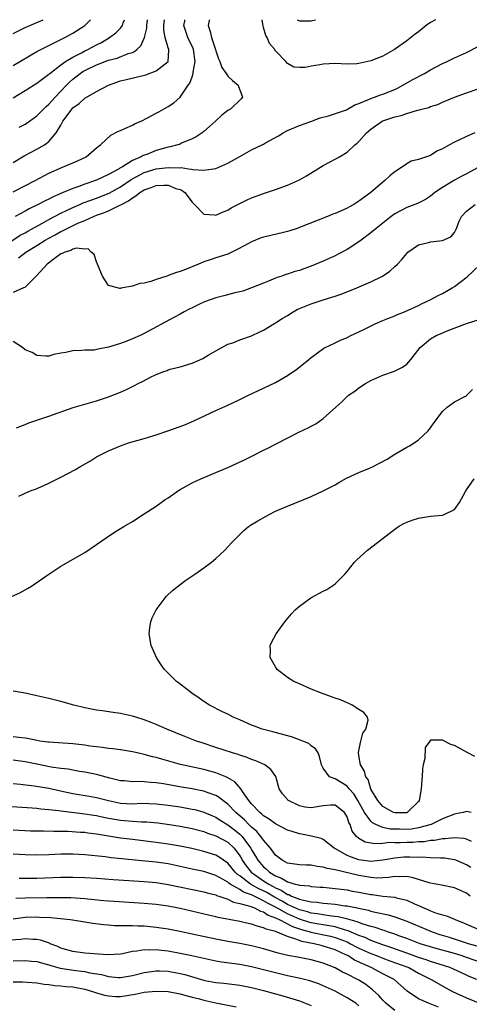
# Model space of a CAD drawing. Units: inches. Extents: x 2589000 to 2592000, y 1484686 to 1485000.
# Drawn here: x 2590214 to 2590289, y 1484835 to 1485000 of the extents above; entities that cross this region are included whole.
import ezdxf

# ---------------------------------------------------------------- set-up
doc = ezdxf.new("R2010")
doc.units = ezdxf.units.IN
doc.header["$MEASUREMENT"] = 0
doc.layers.add('LD25891482_2ft', color=202, linetype='Continuous')

msp = doc.modelspace()

# ---------------------------------------------------------------- linework, layer by layer
at = {"layer": 'LD25891482_2ft'}
for points, elevation in [([(2590213, 1484971.15), (2590216.69, 1484973), (2590219, 1484974.24), (2590221.26, 1484975.26), (2590223, 1484976), (2590223.71, 1484976.29), (2590225.25, 1484977), (2590227, 1484978.5), (2590227.25, 1484978.75), (2590227.64, 1484979), (2590229.36, 1484980.64), (2590230.7, 1484981.3), (2590231, 1484981.41), (2590231.73, 1484981.73), (2590233, 1484982.33), (2590233.44, 1484982.56), (2590234.46, 1484983), (2590235.54, 1484983.54), (2590237, 1484984.31), (2590237.43, 1484984.57), (2590239, 1484985.43), (2590239.93, 1484986.07), (2590241, 1484987), (2590242.33, 1484989), (2590242.62, 1484989.38), (2590243, 1484990.42), (2590243.19, 1484991), (2590243.2, 1484991.2), (2590243.54, 1484993), (2590243.25, 1484995), (2590243.19, 1484995.19), (2590242.31, 1484997), (2590241.65, 1484999), (2590241.77, 1484999.77), (2590241.8, 1485000)], 12012), ([(2590213, 1484976.05), (2590214.84, 1484977.16), (2590217, 1484978.28), (2590218.28, 1484979), (2590219, 1484979.54), (2590220.22, 1484981), (2590221, 1484982.33), (2590221.36, 1484983), (2590222.09, 1484983.91), (2590222.82, 1484985), (2590223, 1484985.2), (2590224.06, 1484985.94), (2590225, 1484986.83), (2590225.13, 1484986.87), (2590227, 1484987.95), (2590229, 1484989.03), (2590231, 1484989.73), (2590232.01, 1484989.99), (2590233.65, 1484990.35), (2590235.26, 1484990.75), (2590237, 1484991.44), (2590239.01, 1484993), (2590239.13, 1484994.87), (2590239.11, 1484995), (2590239, 1484995.29), (2590238.51, 1484997), (2590238.26, 1484998.26), (2590238.27, 1484999), (2590238.37, 1485000)], 12010), ([(2590213, 1484986.92), (2590215, 1484988.11), (2590217, 1484989.36), (2590219, 1484990.85), (2590219.17, 1484991), (2590221, 1484992.42), (2590221.8, 1484993), (2590223, 1484993.74), (2590224.46, 1484994.46), (2590225, 1484994.75), (2590225.55, 1484995), (2590227, 1484995.8), (2590227.8, 1484996.2), (2590229.15, 1484997), (2590230.2, 1484997.8), (2590231, 1484998.6), (2590231.33, 1484999), (2590231.47, 1484999.47), (2590231.69, 1485000)], 12006), ([(2590213, 1484992.29), (2590217, 1484994.64), (2590217.64, 1484995), (2590218.53, 1484995.47), (2590219, 1484995.68), (2590219.86, 1484996.14), (2590221, 1484996.66), (2590221.68, 1484997), (2590223, 1484997.73), (2590225, 1484999.02), (2590225.99, 1485000)], 12004), ([(2590213, 1484997.67), (2590214.33, 1484998.33), (2590215, 1484998.68), (2590217, 1484999.52), (2590218.02, 1485000)], 12002), ([(2590245.91, 1485000), (2590245.88, 1484999.88), (2590245.73, 1484999), (2590246.04, 1484998.04), (2590246.28, 1484997), (2590246.95, 1484995), (2590247, 1484994.77), (2590247.46, 1484993.46), (2590247.65, 1484993), (2590247.98, 1484991.98), (2590248.7, 1484991), (2590249, 1484990.53), (2590249.78, 1484989.78), (2590250.75, 1484989), (2590250.8, 1484988.8), (2590251.36, 1484987.36), (2590251.47, 1484987), (2590251.25, 1484986.75), (2590249.46, 1484985), (2590249, 1484984.74), (2590247.99, 1484984.01), (2590246.95, 1484983), (2590245.94, 1484982.06), (2590245, 1484981.25), (2590244.68, 1484981), (2590243.67, 1484980.33), (2590243, 1484979.99), (2590241.26, 1484979.26), (2590240.91, 1484979.09), (2590240.64, 1484979), (2590239.35, 1484978.65), (2590239, 1484978.6), (2590237, 1484978.05), (2590235.41, 1484977.41), (2590234.8, 1484977.2), (2590234.49, 1484977), (2590233, 1484976.38), (2590231.34, 1484975.34), (2590230.89, 1484975.11), (2590230.76, 1484975), (2590229, 1484974.01), (2590227, 1484973.08), (2590225, 1484972.42), (2590224.04, 1484972.04), (2590223, 1484971.7), (2590221.41, 1484971), (2590219.71, 1484970.29), (2590219, 1484969.9), (2590218.37, 1484969.63), (2590217.22, 1484969), (2590215.71, 1484968.29), (2590215, 1484967.88), (2590213.36, 1484967)], 12014), ([(2590214.04, 1484981.96), (2590215, 1484982.49), (2590215.77, 1484983), (2590217, 1484983.86), (2590218.56, 1484985.44), (2590219, 1484985.81), (2590220.03, 1484987), (2590221.93, 1484989), (2590222.47, 1484989.53), (2590223, 1484990), (2590224.25, 1484991), (2590224.69, 1484991.31), (2590225, 1484991.48), (2590227, 1484992.43), (2590227.43, 1484992.57), (2590229, 1484993.19), (2590230.44, 1484993.56), (2590232.31, 1484994.31), (2590233, 1484994.5), (2590233.36, 1484994.64), (2590233.74, 1484995), (2590234.41, 1484995.59), (2590235.02, 1484997), (2590235.41, 1484998.59), (2590235.41, 1484999), (2590235.51, 1485000)], 12008), ([(2590283.83, 1485000), (2590283, 1484999.53), (2590282.26, 1484999), (2590281, 1484997.97), (2590280.43, 1484997.57), (2590279, 1484996.46), (2590276.95, 1484995), (2590275, 1484993.9), (2590273, 1484993.09), (2590271, 1484992.66), (2590270.62, 1484992.62), (2590269, 1484992.56), (2590267, 1484992.65), (2590265, 1484992.55), (2590264.42, 1484992.42), (2590263, 1484992.19), (2590261.99, 1484991.99), (2590261, 1484991.98), (2590260.05, 1484992.05), (2590259, 1484992.65), (2590258.71, 1484993), (2590257, 1484994.8), (2590256.91, 1484994.91), (2590256.89, 1484995), (2590256.01, 1484996.01), (2590255.6, 1484997), (2590255.37, 1484997.37), (2590255, 1484998.69), (2590254.91, 1484998.91), (2590254.74, 1485000)], 12014), ([(2590260.65, 1485000), (2590261, 1484999.82), (2590263, 1484999.8), (2590263.72, 1485000)], 12012), ([(2590211.77, 1484962.23), (2590214.16, 1484963.83), (2590215, 1484964.27), (2590215.46, 1484964.54), (2590217.82, 1484965.82), (2590219, 1484966.49), (2590221, 1484967.53), (2590221.98, 1484967.98), (2590223, 1484968.48), (2590224.2, 1484969), (2590224.74, 1484969.26), (2590226.2, 1484969.8), (2590227, 1484970.07), (2590229.11, 1484970.89), (2590231, 1484971.97), (2590232.79, 1484973.21), (2590233.63, 1484973.63), (2590235, 1484974.35), (2590237, 1484974.97), (2590239, 1484975.23), (2590240.85, 1484975.15), (2590241.19, 1484975.19), (2590242.4, 1484975), (2590242.94, 1484974.94), (2590243.13, 1484974.87), (2590245, 1484974.75), (2590247, 1484975.05), (2590249, 1484975.92), (2590251, 1484977.07), (2590253, 1484978.18), (2590255, 1484979.13), (2590255.32, 1484979.32), (2590257.51, 1484980.49), (2590258.29, 1484981), (2590259, 1484981.42), (2590261, 1484982.26), (2590262.91, 1484982.91), (2590264.49, 1484983.51), (2590265.86, 1484983.86), (2590268.9, 1484984.9), (2590269.1, 1484985), (2590270.29, 1484985.71), (2590271, 1484985.95), (2590272.6, 1484986.6), (2590273, 1484986.8), (2590273.6, 1484987), (2590274.62, 1484987.38), (2590275, 1484987.49), (2590277, 1484988.31), (2590277.46, 1484988.54), (2590278.35, 1484989), (2590280.04, 1484989.96), (2590282.01, 1484991), (2590283, 1484991.59), (2590285, 1484992.65), (2590285.8, 1484993), (2590287, 1484993.61), (2590289, 1484994.52), (2590291, 1484995.49)], 12016), ([(2590213.93, 1484960.07), (2590215.13, 1484961), (2590217, 1484962.13), (2590218.38, 1484963), (2590219, 1484963.36), (2590220.08, 1484963.92), (2590221, 1484964.45), (2590221.39, 1484964.61), (2590222.07, 1484965), (2590223.87, 1484965.87), (2590225, 1484966.34), (2590226.46, 1484967), (2590227, 1484967.2), (2590228.34, 1484967.66), (2590229, 1484967.93), (2590230.81, 1484968.81), (2590231.08, 1484968.92), (2590231.18, 1484969), (2590232.36, 1484969.64), (2590233, 1484970.14), (2590233.56, 1484970.44), (2590234.25, 1484971), (2590235, 1484971.46), (2590236.15, 1484971.84), (2590237, 1484972.17), (2590238.25, 1484972.25), (2590239, 1484972.22), (2590240.31, 1484971.69), (2590241, 1484971.5), (2590241.35, 1484971.35), (2590241.79, 1484971), (2590243, 1484969.38), (2590243.4, 1484969), (2590245, 1484967.35), (2590246.76, 1484967.24), (2590247, 1484967.2), (2590248.24, 1484967.76), (2590249, 1484968.06), (2590249.58, 1484968.42), (2590251, 1484969.18), (2590252.23, 1484969.77), (2590253, 1484970.1), (2590255, 1484970.85), (2590257, 1484971.53), (2590259, 1484972.24), (2590261, 1484973.13), (2590262.18, 1484973.82), (2590264.09, 1484975), (2590265, 1484975.53), (2590266.15, 1484976.15), (2590267, 1484976.58), (2590267.74, 1484977), (2590269, 1484977.79), (2590270.32, 1484979), (2590270.7, 1484979.3), (2590271, 1484979.57), (2590272.25, 1484981), (2590273, 1484981.64), (2590273.78, 1484982.22), (2590274.91, 1484983), (2590275, 1484983.05), (2590277, 1484983.69), (2590278.08, 1484983.92), (2590279, 1484984.26), (2590280.81, 1484984.81), (2590281.14, 1484984.86), (2590281.56, 1484985), (2590282.71, 1484985.29), (2590283, 1484985.43), (2590284.22, 1484985.78), (2590285, 1484986.15), (2590287, 1484987.03), (2590289, 1484987.73), (2590291, 1484988.39)], 12018), ([(2590290.45, 1484981), (2590289.42, 1484980.58), (2590289, 1484980.4), (2590287.83, 1484979.83), (2590287, 1484979.46), (2590286.16, 1484979), (2590285, 1484978.31), (2590284.07, 1484977.93), (2590283, 1484977.21), (2590281, 1484976.53), (2590279.75, 1484976.25), (2590279, 1484975.84), (2590277.81, 1484975), (2590277, 1484974.5), (2590276.18, 1484973.82), (2590275.35, 1484973), (2590275, 1484972.73), (2590272.99, 1484970.99), (2590271, 1484969.55), (2590270.65, 1484969.35), (2590270.11, 1484969), (2590269.38, 1484968.62), (2590269, 1484968.39), (2590267.88, 1484967.88), (2590267, 1484967.51), (2590266.63, 1484967.37), (2590265.74, 1484967), (2590261, 1484965.13), (2590260.63, 1484965), (2590259.41, 1484964.59), (2590259, 1484964.47), (2590258.32, 1484964.32), (2590256.21, 1484963.79), (2590255, 1484963.52), (2590254.62, 1484963.38), (2590253, 1484962.75), (2590251.87, 1484962.13), (2590250.56, 1484961.44), (2590249, 1484960.69), (2590247, 1484960.03), (2590246.2, 1484959.8), (2590245, 1484959.39), (2590244.1, 1484959), (2590241.89, 1484958.11), (2590241, 1484957.77), (2590240.4, 1484957.6), (2590239, 1484957.07), (2590238.94, 1484957.06), (2590238.8, 1484957), (2590237, 1484956.43), (2590236.11, 1484956.11), (2590235, 1484955.82), (2590234.25, 1484955.75), (2590233, 1484955.29), (2590231.06, 1484954.94), (2590231, 1484954.92), (2590230.92, 1484954.92), (2590230.49, 1484955), (2590229, 1484955.39), (2590227.99, 1484957), (2590227, 1484959.37), (2590226.62, 1484960.62), (2590226.08, 1484961), (2590225.56, 1484961.56), (2590225, 1484961.49), (2590223.65, 1484961.65), (2590223, 1484961.48), (2590222.7, 1484961.3), (2590221.66, 1484961), (2590221.23, 1484960.77), (2590221, 1484960.71), (2590219.91, 1484959.91), (2590218.71, 1484959), (2590216.94, 1484957.06), (2590216.84, 1484957), (2590214.94, 1484955.06), (2590214.72, 1484955), (2590213, 1484954.23)], 12020), ([(2590291, 1484975.19), (2590289, 1484974.16), (2590288.26, 1484973.74), (2590287, 1484973.08), (2590285, 1484971.86), (2590283.73, 1484971), (2590283, 1484970.4), (2590282.16, 1484969.84), (2590280.81, 1484969.19), (2590279, 1484968.52), (2590277, 1484967.45), (2590276.4, 1484967), (2590273.89, 1484965), (2590273, 1484964.22), (2590271.34, 1484963), (2590271, 1484962.72), (2590269, 1484961.43), (2590267.41, 1484960.59), (2590267, 1484960.4), (2590265, 1484959.49), (2590263, 1484958.66), (2590261.77, 1484958.23), (2590261, 1484957.95), (2590260.26, 1484957.74), (2590259, 1484957.32), (2590258.75, 1484957.25), (2590258.06, 1484957), (2590257.27, 1484956.73), (2590257, 1484956.62), (2590255.84, 1484956.16), (2590255, 1484955.8), (2590253, 1484955), (2590251.52, 1484954.48), (2590251, 1484954.35), (2590250.18, 1484954.18), (2590248.33, 1484953.67), (2590247, 1484953.35), (2590245.26, 1484952.74), (2590245, 1484952.64), (2590244.26, 1484952.26), (2590243, 1484951.66), (2590242.54, 1484951.46), (2590241.68, 1484951), (2590241, 1484950.6), (2590239.93, 1484950.07), (2590235, 1484947.34), (2590234.29, 1484947), (2590233, 1484946.44), (2590232.09, 1484946.09), (2590231, 1484945.69), (2590229, 1484945.04), (2590227.26, 1484944.74), (2590227, 1484944.65), (2590226.59, 1484944.59), (2590225, 1484944.54), (2590224.5, 1484944.5), (2590223, 1484944.45), (2590221.82, 1484944.18), (2590221, 1484944.06), (2590219.81, 1484943.81), (2590219, 1484943.58), (2590218.46, 1484943.54), (2590217, 1484943.67), (2590216.2, 1484944.2), (2590215, 1484944.64), (2590214.56, 1484945), (2590213, 1484946)], 12022), ([(2590213.56, 1484931.56), (2590215, 1484932.1), (2590215.63, 1484932.37), (2590217, 1484932.8), (2590219, 1484933.52), (2590223.08, 1484934.92), (2590227, 1484936.09), (2590229, 1484936.76), (2590231, 1484937.53), (2590232.04, 1484937.96), (2590233, 1484938.46), (2590233.36, 1484938.64), (2590233.98, 1484939), (2590234.67, 1484939.33), (2590236.04, 1484940.04), (2590237, 1484940.51), (2590238.26, 1484941), (2590238.82, 1484941.18), (2590239, 1484941.25), (2590239.36, 1484941.36), (2590241, 1484941.78), (2590243, 1484942.41), (2590243.43, 1484942.57), (2590244.83, 1484943.17), (2590245.7, 1484943.7), (2590247, 1484944.45), (2590248.02, 1484945), (2590249, 1484945.56), (2590249.82, 1484945.82), (2590251, 1484946.27), (2590252.98, 1484946.98), (2590254.35, 1484947.65), (2590255, 1484947.93), (2590256.72, 1484949), (2590257, 1484949.15), (2590258.12, 1484949.88), (2590259, 1484950.4), (2590259.97, 1484951), (2590260.63, 1484951.37), (2590261, 1484951.54), (2590263, 1484952.36), (2590263.49, 1484952.51), (2590265, 1484953), (2590267, 1484953.63), (2590268.03, 1484953.97), (2590270.61, 1484955), (2590273, 1484956.01), (2590274.96, 1484957), (2590276.17, 1484957.83), (2590277, 1484958.61), (2590277.44, 1484959), (2590278.2, 1484959.8), (2590279, 1484960.8), (2590279.21, 1484961), (2590281, 1484962.26), (2590282.63, 1484962.63), (2590283, 1484962.76), (2590285, 1484962.96), (2590286.41, 1484963.59), (2590287, 1484964.33), (2590287.25, 1484964.75), (2590287.33, 1484965), (2590287.82, 1484966.18), (2590288.2, 1484967), (2590289, 1484967.9), (2590290.47, 1484969)], 12024), ([(2590213.95, 1484920.05), (2590215, 1484920.57), (2590216.04, 1484921), (2590216.74, 1484921.26), (2590218.14, 1484921.86), (2590219, 1484922.26), (2590221, 1484923.28), (2590223.44, 1484924.56), (2590224.18, 1484925), (2590225.99, 1484926.01), (2590227, 1484926.65), (2590227.66, 1484927), (2590229, 1484927.68), (2590231, 1484928.51), (2590232.37, 1484929), (2590235, 1484929.77), (2590237, 1484930.38), (2590238.97, 1484931.03), (2590241, 1484931.76), (2590241.9, 1484932.1), (2590243.3, 1484932.7), (2590247, 1484934.43), (2590249, 1484935.33), (2590251, 1484936.27), (2590252.47, 1484937), (2590255, 1484938.18), (2590257, 1484939.15), (2590259, 1484940.29), (2590260.6, 1484941.4), (2590262.61, 1484943), (2590263, 1484943.34), (2590265.12, 1484944.88), (2590267, 1484945.82), (2590267.8, 1484946.2), (2590269, 1484946.69), (2590269.63, 1484947), (2590271, 1484947.63), (2590271.92, 1484948.08), (2590273.73, 1484949), (2590275, 1484949.53), (2590275.85, 1484949.85), (2590277, 1484950.32), (2590277.45, 1484950.55), (2590278.65, 1484951), (2590279.25, 1484951.25), (2590281, 1484952.08), (2590281.62, 1484952.38), (2590282.96, 1484953), (2590284.29, 1484953.71), (2590285, 1484954.06), (2590286.63, 1484955), (2590287, 1484955.25), (2590287.99, 1484955.99), (2590289.16, 1484956.84), (2590291.18, 1484958.82)], 12026), ([(2590212.73, 1484903.27), (2590214.14, 1484903.86), (2590215.44, 1484904.56), (2590216.1, 1484905), (2590216.66, 1484905.34), (2590219, 1484907), (2590221, 1484908.33), (2590225, 1484910.62), (2590227, 1484911.96), (2590228.79, 1484913.21), (2590229.98, 1484914.02), (2590231.56, 1484915), (2590233, 1484915.84), (2590235, 1484917.1), (2590237, 1484918.41), (2590237.8, 1484919), (2590238.51, 1484919.49), (2590239, 1484919.81), (2590240.72, 1484921), (2590241, 1484921.18), (2590243, 1484922.31), (2590244.47, 1484923), (2590247, 1484924.03), (2590249, 1484924.9), (2590251.82, 1484926.18), (2590253.16, 1484926.84), (2590255, 1484927.78), (2590255.82, 1484928.18), (2590257, 1484928.82), (2590261, 1484930.87), (2590262.46, 1484931.54), (2590263, 1484931.84), (2590263.77, 1484932.23), (2590265, 1484933.1), (2590267.09, 1484935), (2590268.1, 1484935.9), (2590269, 1484936.78), (2590269.26, 1484937), (2590270.29, 1484937.71), (2590271, 1484938.24), (2590272.08, 1484939), (2590273, 1484939.5), (2590275, 1484940.35), (2590276.96, 1484941.04), (2590278.31, 1484941.69), (2590279, 1484942.24), (2590279.68, 1484943), (2590281.23, 1484945), (2590283, 1484946.47), (2590283.92, 1484947), (2590284.67, 1484947.33), (2590285.79, 1484947.79), (2590289, 1484949.05), (2590291, 1484949.66)], 12028), ([(2590289.79, 1484867), (2590289, 1484867.16), (2590288.86, 1484867.14), (2590288.49, 1484867), (2590287.24, 1484866.76), (2590287, 1484866.73), (2590285, 1484865.92), (2590283.11, 1484865), (2590281, 1484864.43), (2590279.78, 1484864.22), (2590279, 1484864.16), (2590277.81, 1484864.19), (2590277, 1484864.19), (2590276.22, 1484864.22), (2590275, 1484864.5), (2590273.84, 1484865), (2590273.29, 1484865.29), (2590273, 1484865.54), (2590271.9, 1484867), (2590270.79, 1484869), (2590270.12, 1484870.12), (2590269.33, 1484871), (2590269, 1484871.4), (2590267, 1484872.67), (2590266.07, 1484873), (2590265, 1484874.43), (2590264.71, 1484875), (2590264.39, 1484876.39), (2590264.16, 1484877), (2590263.7, 1484877.7), (2590263, 1484878.17), (2590262.57, 1484878.57), (2590261.56, 1484879), (2590261, 1484879.22), (2590259.69, 1484879.69), (2590257.8, 1484880.2), (2590256.56, 1484880.56), (2590254.77, 1484881), (2590253.47, 1484881.47), (2590253, 1484881.65), (2590251, 1484882.53), (2590249.9, 1484883), (2590249, 1484883.48), (2590248.09, 1484883.91), (2590245.93, 1484885), (2590245, 1484885.62), (2590244.2, 1484886.2), (2590242.95, 1484887), (2590240.74, 1484888.74), (2590240.39, 1484889), (2590239, 1484890.36), (2590238.4, 1484891), (2590237.8, 1484891.8), (2590237.07, 1484893), (2590236.17, 1484895), (2590235.81, 1484897), (2590235.93, 1484898.07), (2590236.07, 1484899), (2590236.34, 1484899.66), (2590236.97, 1484901), (2590238.48, 1484903), (2590238.72, 1484903.28), (2590239.75, 1484904.25), (2590241, 1484905.26), (2590241.99, 1484906.01), (2590243.49, 1484907), (2590245, 1484908.05), (2590246.25, 1484909), (2590247, 1484909.63), (2590247.72, 1484910.28), (2590248.48, 1484911), (2590249.7, 1484912.3), (2590250.32, 1484913), (2590251, 1484913.66), (2590251.69, 1484914.31), (2590252.49, 1484915), (2590252.79, 1484915.21), (2590254.04, 1484915.96), (2590255.91, 1484917), (2590257, 1484917.53), (2590259, 1484918.4), (2590263, 1484920.01), (2590265, 1484920.95), (2590267, 1484922), (2590267.62, 1484922.38), (2590268.92, 1484923.08), (2590271, 1484924.04), (2590272.77, 1484924.77), (2590273.29, 1484925), (2590275.72, 1484926.28), (2590277, 1484927.1), (2590279, 1484928.27), (2590279.47, 1484928.53), (2590280.23, 1484929), (2590281, 1484929.53), (2590282.54, 1484931), (2590283, 1484931.56), (2590283.59, 1484932.41), (2590285, 1484934.28), (2590285.77, 1484935), (2590287, 1484935.88), (2590288.84, 1484936.84), (2590289.04, 1484936.96), (2590290.06, 1484937.94)], 12030), ([(2590290.43, 1484876.43), (2590289.27, 1484877), (2590287, 1484878.25), (2590286.41, 1484878.41), (2590285, 1484879.12), (2590283.12, 1484879.12), (2590283, 1484879.17), (2590282.86, 1484879), (2590282.09, 1484877.91), (2590282.05, 1484876.05), (2590281.77, 1484875), (2590281.64, 1484874.36), (2590281.6, 1484873), (2590281.53, 1484872.47), (2590281.43, 1484871), (2590281.1, 1484869), (2590281, 1484868.86), (2590279.07, 1484867), (2590279, 1484866.98), (2590277, 1484866.93), (2590276.8, 1484867), (2590275, 1484868.02), (2590274.16, 1484869), (2590273, 1484870.94), (2590272.52, 1484872.52), (2590272.14, 1484873), (2590271.92, 1484873.92), (2590271.26, 1484875), (2590271, 1484876.56), (2590270.93, 1484877.07), (2590271.23, 1484878.77), (2590271.32, 1484879), (2590271.66, 1484880.34), (2590272.15, 1484881), (2590272.51, 1484882.51), (2590272.4, 1484883), (2590271.81, 1484883.81), (2590271, 1484884.29), (2590269.88, 1484885), (2590269.3, 1484885.3), (2590269, 1484885.41), (2590267.89, 1484885.89), (2590267, 1484886.18), (2590266.41, 1484886.41), (2590264.69, 1484887), (2590263, 1484887.7), (2590261, 1484888.58), (2590260.07, 1484889), (2590259, 1484889.68), (2590257.27, 1484891), (2590257, 1484891.42), (2590256.08, 1484893), (2590256.14, 1484894.14), (2590256.08, 1484895), (2590256.37, 1484895.63), (2590257.12, 1484897), (2590258.57, 1484899), (2590259.69, 1484900.31), (2590260.31, 1484901), (2590261, 1484901.61), (2590262.94, 1484903), (2590265, 1484904.11), (2590265.6, 1484904.4), (2590266.8, 1484905.2), (2590267, 1484905.38), (2590268.61, 1484907), (2590269, 1484907.45), (2590270.25, 1484909), (2590270.61, 1484909.39), (2590272.44, 1484911), (2590277, 1484914.56), (2590277.65, 1484915), (2590278.51, 1484915.49), (2590279, 1484915.73), (2590280.08, 1484916.08), (2590281, 1484916.41), (2590283, 1484916.72), (2590285, 1484916.9), (2590285.26, 1484917), (2590287, 1484917.86), (2590287.87, 1484919), (2590288.85, 1484920.85), (2590289, 1484921.11), (2590290.3, 1484923)], 12032), ([(2590289.85, 1484862.15), (2590289, 1484862.54), (2590288.65, 1484862.65), (2590287, 1484862.78), (2590285.43, 1484862.57), (2590285, 1484862.58), (2590283.68, 1484862.32), (2590283, 1484862.29), (2590281.9, 1484862.1), (2590281, 1484862.07), (2590280.01, 1484861.99), (2590279, 1484861.97), (2590277.91, 1484861.91), (2590277, 1484861.91), (2590276.05, 1484861.95), (2590275, 1484861.81), (2590273.73, 1484861.73), (2590272.05, 1484862.05), (2590271, 1484862.65), (2590270.6, 1484863), (2590269.88, 1484863.88), (2590269.51, 1484865), (2590269.32, 1484865.32), (2590269, 1484866.3), (2590268.55, 1484867), (2590267, 1484868.24), (2590266.25, 1484868.25), (2590265, 1484868.12), (2590263, 1484867.82), (2590261.92, 1484867.92), (2590261, 1484868.13), (2590259.17, 1484869), (2590259.07, 1484869.07), (2590259, 1484869.17), (2590258.15, 1484870.15), (2590257.61, 1484871), (2590257.05, 1484873.05), (2590256.23, 1484874.23), (2590255.21, 1484875), (2590253.69, 1484875.69), (2590253, 1484875.89), (2590252.23, 1484876.23), (2590251, 1484876.6), (2590250.72, 1484876.72), (2590249.79, 1484877), (2590247, 1484877.94), (2590244.68, 1484878.68), (2590243.74, 1484879), (2590241.77, 1484879.77), (2590238.79, 1484881), (2590237, 1484881.79), (2590236.13, 1484882.13), (2590235, 1484882.57), (2590233.58, 1484883), (2590233, 1484883.19), (2590231, 1484883.63), (2590229.77, 1484883.77), (2590227.95, 1484884.05), (2590227, 1484884.16), (2590225, 1484884.55), (2590223.17, 1484885), (2590221, 1484885.63), (2590219, 1484886.12), (2590217, 1484886.59), (2590215, 1484887.02), (2590213, 1484887.37)], 12028), ([(2590289.76, 1484857.76), (2590289, 1484858.22), (2590287.21, 1484859), (2590287, 1484859.08), (2590285.35, 1484859.35), (2590285, 1484859.36), (2590284.66, 1484859.34), (2590283, 1484859.41), (2590281.5, 1484859.5), (2590281, 1484859.48), (2590279.54, 1484859.54), (2590279, 1484859.53), (2590278.5, 1484859.5), (2590277, 1484859.37), (2590275, 1484858.99), (2590273, 1484858.8), (2590271, 1484859.07), (2590269.56, 1484859.56), (2590269, 1484859.82), (2590267.15, 1484860.85), (2590266.83, 1484861), (2590265, 1484862.47), (2590264.63, 1484862.63), (2590263.06, 1484863.06), (2590261.37, 1484863.37), (2590261, 1484863.41), (2590259.82, 1484863.82), (2590259, 1484864.07), (2590257, 1484865.09), (2590255.91, 1484865.91), (2590255, 1484866.46), (2590254.73, 1484866.73), (2590254.38, 1484867), (2590253, 1484868.47), (2590252.77, 1484868.77), (2590252.55, 1484869), (2590251.46, 1484870.54), (2590251.16, 1484871), (2590250.16, 1484872.16), (2590249, 1484872.84), (2590248.66, 1484873), (2590247, 1484873.68), (2590245, 1484874.22), (2590241.08, 1484875.08), (2590237.94, 1484875.95), (2590237, 1484876.23), (2590236.37, 1484876.37), (2590235, 1484876.75), (2590233.83, 1484877), (2590233, 1484877.2), (2590231, 1484877.53), (2590229.71, 1484877.71), (2590229, 1484877.77), (2590227.93, 1484877.93), (2590227, 1484878.01), (2590225.84, 1484878.16), (2590225, 1484878.29), (2590223, 1484878.52), (2590219, 1484878.79), (2590218.83, 1484878.83), (2590217.48, 1484879), (2590217, 1484879.08), (2590215.44, 1484879.44), (2590215, 1484879.49), (2590214.48, 1484879.52), (2590213, 1484879.68)], 12026), ([(2590289.66, 1484853), (2590289, 1484853.48), (2590287, 1484854.37), (2590284.81, 1484854.81), (2590283, 1484855.16), (2590282.79, 1484855.21), (2590281, 1484855.76), (2590280.06, 1484856.06), (2590279, 1484856.25), (2590277.8, 1484856.2), (2590277, 1484856.26), (2590275.92, 1484856.08), (2590275, 1484856.05), (2590273.98, 1484856.02), (2590273, 1484856.08), (2590271, 1484856.44), (2590267, 1484857.4), (2590265.64, 1484857.64), (2590265, 1484857.86), (2590263.97, 1484857.97), (2590263, 1484858.15), (2590262.16, 1484858.16), (2590261, 1484858.21), (2590259, 1484858.51), (2590258.1, 1484859), (2590257, 1484859.87), (2590256.16, 1484861), (2590255, 1484862.35), (2590254.56, 1484863), (2590253.85, 1484863.85), (2590253, 1484864.55), (2590252.53, 1484865), (2590251.78, 1484865.78), (2590250.32, 1484867), (2590249, 1484868.39), (2590248.18, 1484869), (2590247.55, 1484869.55), (2590247, 1484869.85), (2590245.7, 1484870.3), (2590245, 1484870.58), (2590244.66, 1484870.66), (2590243, 1484870.96), (2590241.25, 1484871.25), (2590238.2, 1484871.8), (2590237, 1484871.98), (2590236.03, 1484872.03), (2590235, 1484872.15), (2590233.8, 1484872.2), (2590233, 1484872.17), (2590231.7, 1484872.3), (2590231, 1484872.34), (2590229.23, 1484872.77), (2590227, 1484873.37), (2590225, 1484873.76), (2590224.11, 1484873.89), (2590223, 1484874.09), (2590222.26, 1484874.26), (2590221, 1484874.4), (2590219.37, 1484874.63), (2590217, 1484875.1), (2590215, 1484875.53), (2590213, 1484875.78)], 12024), ([(2590213, 1484871.9), (2590214.23, 1484871.77), (2590216.53, 1484871.47), (2590219, 1484871.07), (2590220.7, 1484870.7), (2590221.44, 1484870.56), (2590223, 1484870.21), (2590225.76, 1484869.76), (2590227, 1484869.53), (2590229, 1484869), (2590231, 1484868.6), (2590233, 1484868.49), (2590234.55, 1484868.55), (2590237, 1484868.49), (2590239, 1484868.26), (2590241, 1484867.95), (2590243, 1484867.59), (2590243.49, 1484867.49), (2590245, 1484867.08), (2590246.46, 1484866.46), (2590247, 1484866.24), (2590247.74, 1484865.74), (2590249, 1484864.96), (2590250.11, 1484864.11), (2590251, 1484863.4), (2590251.42, 1484863), (2590252.46, 1484861.54), (2590252.87, 1484861), (2590253, 1484860.75), (2590253.66, 1484859.66), (2590254.02, 1484859), (2590255, 1484857.9), (2590255.49, 1484857.49), (2590255.99, 1484857), (2590257, 1484856.38), (2590258.01, 1484856.01), (2590259, 1484855.36), (2590260.3, 1484855), (2590260.88, 1484854.88), (2590261, 1484854.82), (2590262.7, 1484854.7), (2590263, 1484854.62), (2590264.51, 1484854.51), (2590265, 1484854.46), (2590267, 1484854.27), (2590269, 1484854.01), (2590269.84, 1484853.84), (2590271, 1484853.63), (2590273, 1484853.25), (2590273.23, 1484853.23), (2590275, 1484853), (2590277, 1484852.8), (2590277.29, 1484852.71), (2590279, 1484852.3), (2590280.32, 1484851.68), (2590281, 1484851.39), (2590281.85, 1484851), (2590282.67, 1484850.67), (2590283, 1484850.51), (2590283.81, 1484850.19), (2590285, 1484849.84), (2590285.68, 1484849.68), (2590287, 1484849.11), (2590287.21, 1484849), (2590288.5, 1484848.5), (2590289, 1484848.28), (2590291, 1484847.46)], 12022), ([(2590211.92, 1484868.08), (2590216.2, 1484867.8), (2590217, 1484867.72), (2590217.63, 1484867.63), (2590219, 1484867.51), (2590220.68, 1484867.32), (2590221, 1484867.27), (2590225, 1484866.81), (2590226.55, 1484866.55), (2590227, 1484866.49), (2590227.64, 1484866.36), (2590229, 1484866.06), (2590231, 1484865.71), (2590231.67, 1484865.67), (2590233, 1484865.55), (2590234.54, 1484865.46), (2590235, 1484865.46), (2590235.44, 1484865.44), (2590237.27, 1484865.27), (2590239.25, 1484865), (2590241, 1484864.7), (2590243, 1484864.3), (2590245, 1484863.8), (2590245.57, 1484863.57), (2590247, 1484863.12), (2590249, 1484862.03), (2590250.06, 1484861), (2590251, 1484859.74), (2590251.27, 1484859.27), (2590251.41, 1484859), (2590252.06, 1484858.06), (2590252.9, 1484857), (2590255, 1484855.57), (2590255.87, 1484855), (2590256.61, 1484854.61), (2590257, 1484854.37), (2590257.97, 1484853.97), (2590259, 1484853.28), (2590259.24, 1484853.24), (2590259.7, 1484853), (2590261, 1484852.5), (2590261.71, 1484852.29), (2590263, 1484852.04), (2590263.96, 1484851.96), (2590265, 1484851.79), (2590265.74, 1484851.74), (2590267, 1484851.61), (2590268.64, 1484851.36), (2590269, 1484851.33), (2590272.6, 1484850.6), (2590273, 1484850.47), (2590273.71, 1484850.29), (2590275.87, 1484849.87), (2590277, 1484849.52), (2590279, 1484848.8), (2590283.25, 1484847), (2590284.57, 1484846.57), (2590286.1, 1484846.1), (2590288.78, 1484845.22), (2590289.48, 1484845), (2590291, 1484844.58)], 12020), ([(2590291.76, 1484841.76), (2590289, 1484842.69), (2590288.11, 1484843), (2590287, 1484843.35), (2590283.73, 1484844.27), (2590283, 1484844.46), (2590281.28, 1484845), (2590279, 1484845.86), (2590277.66, 1484846.34), (2590277, 1484846.6), (2590275.79, 1484847), (2590275.21, 1484847.21), (2590275, 1484847.27), (2590273.73, 1484847.73), (2590273, 1484847.9), (2590271.71, 1484848.29), (2590271, 1484848.55), (2590270.69, 1484848.69), (2590269.51, 1484849), (2590269.13, 1484849.12), (2590267.52, 1484849.52), (2590266.37, 1484849.63), (2590265, 1484849.83), (2590264.01, 1484850.01), (2590263, 1484850.13), (2590262.35, 1484850.35), (2590261, 1484850.69), (2590259, 1484851.6), (2590258.12, 1484852.12), (2590256.81, 1484852.81), (2590255.57, 1484853.57), (2590255, 1484853.87), (2590254.22, 1484854.22), (2590252.82, 1484855), (2590251, 1484856.36), (2590250.61, 1484856.61), (2590250.22, 1484857), (2590249, 1484858.5), (2590248.29, 1484859), (2590247.54, 1484859.54), (2590247, 1484859.86), (2590245, 1484860.48), (2590242.95, 1484860.95), (2590241, 1484861.36), (2590239, 1484861.71), (2590237, 1484861.99), (2590233, 1484862.46), (2590231, 1484862.72), (2590229.34, 1484863), (2590227.31, 1484863.31), (2590227, 1484863.38), (2590225.54, 1484863.54), (2590225, 1484863.63), (2590224.32, 1484863.68), (2590222.2, 1484863.8), (2590221, 1484863.82), (2590219.81, 1484863.81), (2590218.11, 1484863.89), (2590215.89, 1484863.89), (2590213, 1484864.02)], 12018), ([(2590290.74, 1484839), (2590289.49, 1484839.49), (2590289, 1484839.7), (2590286.76, 1484840.76), (2590286.23, 1484841), (2590285.31, 1484841.31), (2590283, 1484842.01), (2590282.29, 1484842.29), (2590281, 1484842.69), (2590279, 1484843.43), (2590276.35, 1484844.35), (2590275, 1484844.81), (2590273, 1484845.55), (2590272.02, 1484846.02), (2590271, 1484846.38), (2590269.17, 1484847.17), (2590268.72, 1484847.28), (2590267, 1484847.82), (2590266.02, 1484848.02), (2590265, 1484848.16), (2590264.29, 1484848.29), (2590263, 1484848.5), (2590262.6, 1484848.6), (2590261, 1484849.12), (2590259, 1484850.01), (2590257.09, 1484851.09), (2590255.75, 1484851.75), (2590255, 1484852.21), (2590253, 1484853.18), (2590251.65, 1484853.65), (2590251, 1484854.07), (2590249.37, 1484855), (2590249.15, 1484855.15), (2590249, 1484855.3), (2590248.23, 1484855.77), (2590247, 1484856.47), (2590245, 1484857.09), (2590243, 1484857.52), (2590241, 1484857.97), (2590239, 1484858.38), (2590237, 1484858.68), (2590235.13, 1484858.87), (2590231.24, 1484859.24), (2590229.43, 1484859.43), (2590228.42, 1484859.58), (2590225, 1484859.92), (2590223, 1484860.02), (2590221.98, 1484860.02), (2590221, 1484860.01), (2590219, 1484859.93), (2590217, 1484859.87), (2590215, 1484859.91), (2590213, 1484860.02)], 12016), ([(2590214.02, 1484856.02), (2590215, 1484855.99), (2590217, 1484855.98), (2590221, 1484856.14), (2590223, 1484856.17), (2590225, 1484856.12), (2590227, 1484855.97), (2590229.76, 1484855.76), (2590232.4, 1484855.6), (2590235, 1484855.43), (2590237, 1484855.24), (2590239, 1484854.94), (2590245, 1484853.7), (2590245.54, 1484853.54), (2590247, 1484853.18), (2590247.11, 1484853.11), (2590247.47, 1484853), (2590249, 1484852.46), (2590249.98, 1484851.98), (2590251, 1484851.77), (2590252.7, 1484851.3), (2590253.46, 1484851), (2590254.46, 1484850.46), (2590255, 1484850.32), (2590255.78, 1484849.78), (2590257, 1484849.35), (2590257.7, 1484849), (2590259.86, 1484847.86), (2590261.38, 1484847.38), (2590262.81, 1484847), (2590262.95, 1484846.95), (2590266.24, 1484846.24), (2590267, 1484846.05), (2590267.79, 1484845.79), (2590269, 1484845.29), (2590269.6, 1484845), (2590270.5, 1484844.5), (2590271, 1484844.26), (2590273, 1484843.36), (2590273.95, 1484843), (2590275, 1484842.57), (2590276.15, 1484842.15), (2590279, 1484841.14), (2590279.35, 1484841), (2590281, 1484840.07), (2590283.11, 1484839), (2590285.58, 1484837.58), (2590286.69, 1484837), (2590289, 1484835.92), (2590291.23, 1484835)], 12014), ([(2590284.34, 1484834.34), (2590282.64, 1484835), (2590281, 1484835.77), (2590279.06, 1484837.06), (2590276.87, 1484839), (2590275, 1484839.95), (2590273.04, 1484841), (2590270.25, 1484842.25), (2590269.11, 1484843), (2590268.9, 1484843.1), (2590267, 1484843.96), (2590265.56, 1484844.44), (2590265, 1484844.61), (2590264.68, 1484844.68), (2590263.46, 1484845), (2590261.39, 1484845.39), (2590261, 1484845.53), (2590260.1, 1484845.9), (2590259, 1484846.19), (2590257, 1484847.03), (2590255.43, 1484847.43), (2590255, 1484847.69), (2590253.93, 1484847.93), (2590253, 1484848.29), (2590252.4, 1484848.4), (2590251, 1484848.73), (2590247.41, 1484849.41), (2590247, 1484849.52), (2590245.78, 1484849.78), (2590241, 1484850.88), (2590240.43, 1484851), (2590239, 1484851.29), (2590237, 1484851.6), (2590235, 1484851.77), (2590229.94, 1484852.06), (2590229, 1484852.13), (2590228.22, 1484852.22), (2590225.52, 1484852.48), (2590225, 1484852.55), (2590222.67, 1484852.67), (2590220.68, 1484852.68), (2590218.67, 1484852.67), (2590215, 1484852.62), (2590213.44, 1484852.56)], 12012), ([(2590277, 1484833.78), (2590275.52, 1484835), (2590275, 1484835.52), (2590274.31, 1484836.31), (2590273.29, 1484837.29), (2590272.13, 1484838.13), (2590271, 1484838.86), (2590270.76, 1484839), (2590269, 1484839.9), (2590268.25, 1484840.25), (2590267, 1484840.96), (2590265, 1484841.73), (2590263, 1484842.27), (2590261, 1484842.67), (2590259.04, 1484843.04), (2590257.42, 1484843.42), (2590255, 1484844.13), (2590253, 1484844.64), (2590251, 1484845.04), (2590249, 1484845.38), (2590247, 1484845.75), (2590243, 1484846.62), (2590240.95, 1484847.05), (2590239, 1484847.43), (2590237, 1484847.73), (2590235, 1484847.92), (2590233.94, 1484847.94), (2590233, 1484847.99), (2590231.98, 1484847.98), (2590231, 1484848.02), (2590230.01, 1484848.01), (2590229, 1484848.1), (2590228.14, 1484848.14), (2590226.37, 1484848.37), (2590224.67, 1484848.67), (2590222.95, 1484848.95), (2590222.57, 1484849), (2590219.32, 1484849.32), (2590217.42, 1484849.42), (2590217, 1484849.43), (2590215, 1484849.38), (2590213, 1484849.13)], 12010), ([(2590271, 1484834.59), (2590270.46, 1484835), (2590269, 1484835.94), (2590267, 1484837.02), (2590265, 1484837.96), (2590264.26, 1484838.26), (2590262.78, 1484838.78), (2590261.18, 1484839.18), (2590259, 1484839.63), (2590257, 1484840.1), (2590255, 1484840.63), (2590253, 1484841.13), (2590251, 1484841.5), (2590247.93, 1484841.93), (2590247, 1484842.08), (2590245, 1484842.5), (2590242.97, 1484842.97), (2590241.32, 1484843.32), (2590239, 1484843.74), (2590237.86, 1484843.86), (2590237, 1484843.98), (2590235.93, 1484843.93), (2590235, 1484843.98), (2590233.74, 1484843.74), (2590233, 1484843.69), (2590231.32, 1484843.32), (2590231, 1484843.27), (2590228.86, 1484843.14), (2590225, 1484843.41), (2590223, 1484843.67), (2590222, 1484844), (2590221, 1484844.28), (2590220.51, 1484844.51), (2590219.23, 1484845), (2590219.08, 1484845.08), (2590217.59, 1484845.59), (2590217, 1484845.68), (2590216.31, 1484845.69), (2590215, 1484845.8), (2590214.28, 1484845.72), (2590211.56, 1484845.56)], 12008), ([(2590213, 1484842.12), (2590215, 1484842.2), (2590216.07, 1484842.07), (2590217, 1484841.99), (2590218.35, 1484841.65), (2590219, 1484841.46), (2590219.34, 1484841.34), (2590220.91, 1484840.91), (2590223.51, 1484840.49), (2590225, 1484840.32), (2590225.88, 1484840.12), (2590227.82, 1484839.82), (2590229, 1484839.48), (2590230.67, 1484839.33), (2590231, 1484839.32), (2590233, 1484839.65), (2590235, 1484840.16), (2590237, 1484840.45), (2590237.56, 1484840.44), (2590239, 1484840.37), (2590241, 1484840.01), (2590241.81, 1484839.81), (2590244.58, 1484839), (2590245.15, 1484838.85), (2590247, 1484838.5), (2590248.36, 1484838.36), (2590251, 1484838.03), (2590253, 1484837.65), (2590255, 1484837.14), (2590258.25, 1484836.25), (2590261, 1484835.44), (2590261.33, 1484835.33), (2590263, 1484834.66)], 12006), ([(2590213, 1484838.58), (2590214.58, 1484838.58), (2590217, 1484838.42), (2590218.23, 1484838.23), (2590219, 1484838.17), (2590220.01, 1484838.01), (2590221, 1484837.95), (2590221.83, 1484837.83), (2590223, 1484837.75), (2590225, 1484837.4), (2590226.32, 1484837), (2590227, 1484836.77), (2590228.35, 1484836.35), (2590229, 1484836.23), (2590230.16, 1484836.16), (2590231, 1484836.17), (2590233.46, 1484836.54), (2590235, 1484836.85), (2590237, 1484837.05), (2590239, 1484836.96), (2590241, 1484836.59), (2590241.55, 1484836.45), (2590243, 1484836.05), (2590244.26, 1484835.74), (2590245, 1484835.53), (2590247, 1484835.11), (2590250.42, 1484834.42)], 12004)]:
    msp.add_lwpolyline(points, dxfattribs=dict(at, elevation=elevation))

doc.saveas('drawing.dxf')
